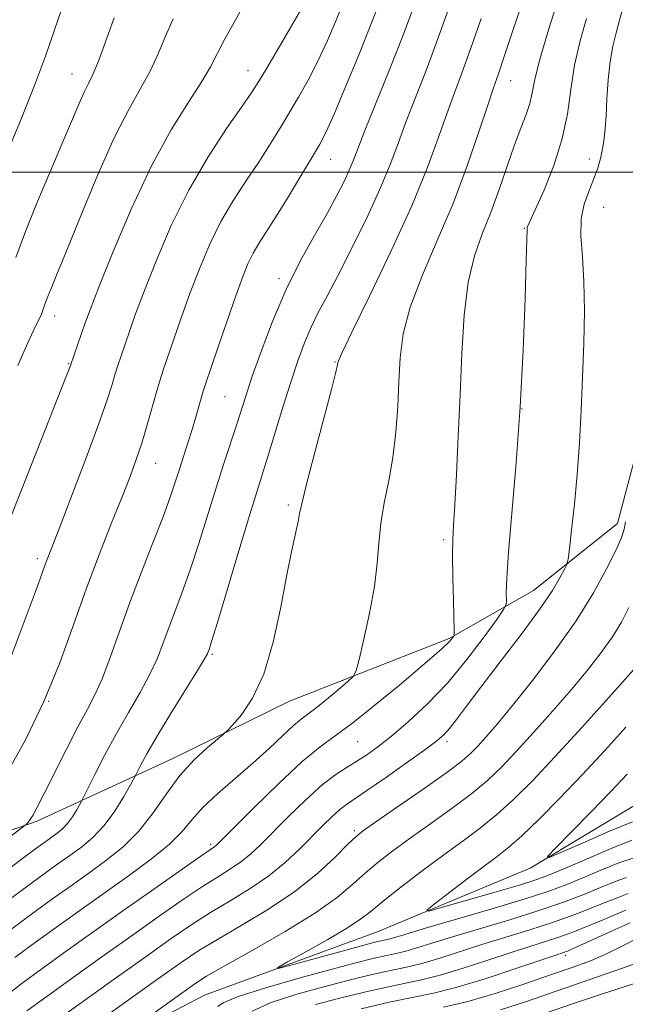
# Model space of a CAD drawing. Extents: x 2097300 to 2100200, y 287300 to 290200.
# Drawn here: x 2098014 to 2098117, y 288360 to 288526 of the extents above; entities that cross this region are included whole.
import ezdxf

# ---------------------------------------------------------------- set-up
doc = ezdxf.new("R2010")
doc.units = 0
doc.header["$MEASUREMENT"] = 0
doc.linetypes.add('rvrstm', pattern=[117.1, 50, -3.9, 0.5, -3.9, 0.5, -3.9, 0.5, -3.9, 50])
for name, color, linetype, lineweight in [('BREAKLINE DTM HARD', 7, 'Continuous', 0), ('CONTOUR INDEX', 41, 'Continuous', 13), ('CONTOUR INTERMEDIATE', 44, 'Continuous', 0), ('GRID LINE', 7, 'Continuous', 0), ('SPOT ELEVATION DTM', 2, 'Continuous', 13), ('STREAM - RIVER SINGLE LINE', 142, 'rvrstm', 0)]:
    doc.layers.add(name, color=color, linetype=linetype, lineweight=lineweight)

msp = doc.modelspace()

# ---------------------------------------------------------------- linework, layer by layer
at = {"layer": 'BREAKLINE DTM HARD'}
msp.add_polyline3d([(2097993.42, 288382.28, 1055.38), (2098017.18, 288390.46, 1051.72), (2098040.12, 288401.03, 1046.62), (2098059.89, 288410.76, 1045.26), (2098086.81, 288421.36, 1042.2), (2098101.03, 288429.45, 1038.97), (2098115.22, 288440.72, 1036.59), (2098123.64, 288472.59, 1035.23), (2098125.9, 288485.33, 1034.38)], dxfattribs=at)
at = {"layer": 'CONTOUR INDEX', "flags": 128}
for points, elevation in [([(2098010.623, 288381.025), (2098014.66, 288384.05), (2098017.285, 288385.995), (2098018.809, 288387.108), (2098020.7, 288388.467), (2098021.603, 288389.215), (2098022.482, 288390.139), (2098023.306, 288391.265), (2098024.01, 288392.404), (2098024.835, 288393.885), (2098025.182, 288394.564), (2098027.089, 288398.405), (2098028.768, 288401.683), (2098030.719, 288405.307), (2098032.761, 288408.873), (2098034.707, 288412.232), (2098036.368, 288415.296), (2098037.624, 288418.025), (2098038.616, 288420.576), (2098039.556, 288423.151), (2098041.817, 288429.152), (2098043.151, 288432.936), (2098044.593, 288437.374), (2098047.506, 288446.749), (2098048.822, 288450.868), (2098050.936, 288457.326), (2098052.508, 288462.218), (2098053.574, 288465.392), (2098055.101, 288469.724), (2098057.042, 288474.819), (2098059.292, 288480.074), (2098061.722, 288484.969), (2098064.115, 288489.323), (2098066.231, 288493.038), (2098067.884, 288496.054), (2098069.105, 288498.449), (2098069.981, 288500.338), (2098070.643, 288501.942), (2098071.405, 288503.92), (2098072.628, 288507.036), (2098076.826, 288517.448), (2098079.047, 288523.117), (2098080.904, 288528.116)], 1050), ([(2098014.074, 288467.369), (2098015.083, 288469.688), (2098015.995, 288471.713), (2098016.773, 288473.386), (2098018.05, 288476.054), (2098018.262, 288476.572), (2098018.771, 288478.029), (2098019.144, 288479.032), (2098019.68, 288480.359), (2098020.611, 288482.622), (2098022.211, 288486.553), (2098024.625, 288492.517), (2098027.497, 288499.424), (2098030.344, 288505.814), (2098032.776, 288510.591), (2098034.772, 288514.096), (2098036.407, 288517.031), (2098037.767, 288519.968), (2098038.997, 288522.95), (2098040.254, 288525.889)], 1060), ([(2098015.608, 288358.514), (2098018.965, 288360.965), (2098023.465, 288364.203), (2098028.615, 288367.885), (2098033.744, 288371.534), (2098038.296, 288374.75), (2098042.176, 288377.445), (2098045.403, 288379.609), (2098048.015, 288381.267), (2098050.123, 288382.585), (2098051.859, 288383.765), (2098053.385, 288385.011), (2098054.998, 288386.546), (2098059.68, 288391.252), (2098062.627, 288394.11), (2098065.42, 288396.629), (2098067.713, 288398.415), (2098069.598, 288399.648), (2098071.273, 288400.652), (2098072.937, 288401.729), (2098074.802, 288403.078), (2098077.081, 288404.879), (2098079.913, 288407.271), (2098083.139, 288410.26), (2098086.528, 288413.811), (2098089.829, 288417.783), (2098092.717, 288421.597), (2098094.852, 288424.561), (2098096.008, 288426.218), (2098096.428, 288427.043), (2098096.472, 288427.74), (2098096.46, 288429.009), (2098096.545, 288431.505), (2098096.838, 288435.878), (2098098.118, 288450.964), (2098098.799, 288460.391), (2098099.307, 288469.988), (2098099.641, 288478.649), (2098099.835, 288485.195), (2098099.963, 288490.284), (2098100.002, 288490.663), (2098100.122, 288490.973), (2098101.357, 288493.671), (2098102.775, 288496.865), (2098104.424, 288500.986), (2098105.857, 288505.448), (2098106.762, 288509.777), (2098107.357, 288513.952), (2098107.992, 288518.064), (2098108.919, 288522.141), (2098109.991, 288525.945)], 1040), ([(2098117.657, 288387.288), (2098114.144, 288385.909), (2098110.074, 288384.18), (2098106.429, 288382.594), (2098103.853, 288381.5), (2098101.623, 288380.672), (2098098.676, 288379.743), (2098094.344, 288378.465), (2098085.527, 288375.931), (2098083.373, 288375.351), (2098083.056, 288375.503), (2098084.305, 288376.517), (2098089.815, 288380.726), (2098092.709, 288382.908), (2098094.949, 288384.577), (2098096.889, 288386.108), (2098099.099, 288388.063), (2098102.008, 288390.866), (2098105.489, 288394.383), (2098109.274, 288398.344), (2098113.088, 288402.462), (2098116.635, 288406.396)], 1030), ([(2098117.375, 288373.344), (2098114.813, 288372.226), (2098107.644, 288368.976), (2098106.77, 288368.601), (2098106.29, 288368.419), (2098104.643, 288367.869), (2098098.081, 288365.638), (2098093.052, 288363.98), (2098088.162, 288362.496), (2098084.161, 288361.487), (2098080.589, 288360.751), (2098076.688, 288359.96), (2098071.971, 288358.884)], 1040)]:
    msp.add_lwpolyline(points, dxfattribs=dict(at, elevation=elevation))
at = {"layer": 'CONTOUR INTERMEDIATE', "flags": 128}
for points, elevation in [([(2098008.531, 288384.714), (2098015.285, 288389.785), (2098015.479, 288389.949), (2098015.635, 288390.109), (2098015.868, 288390.384), (2098016.176, 288390.814), (2098016.593, 288391.498), (2098017.287, 288392.783), (2098018.459, 288395.076), (2098022.264, 288402.652), (2098024.227, 288406.46), (2098025.814, 288409.411), (2098027.126, 288411.92), (2098028.356, 288414.657), (2098029.679, 288418.153), (2098031.179, 288422.39), (2098032.916, 288427.215), (2098034.892, 288432.407), (2098036.876, 288437.473), (2098038.573, 288441.852), (2098039.778, 288445.155), (2098040.624, 288447.679), (2098041.33, 288449.895), (2098042.829, 288454.506), (2098043.549, 288456.782), (2098044.179, 288458.89), (2098045.366, 288463.059), (2098045.757, 288464.263), (2098047.771, 288470.224), (2098049.311, 288474.738), (2098050.79, 288478.999), (2098051.956, 288482.209), (2098052.893, 288484.519), (2098053.767, 288486.318), (2098054.744, 288487.99), (2098057.591, 288492.453), (2098059.657, 288495.803), (2098061.837, 288499.408), (2098063.709, 288502.528), (2098065.001, 288504.727), (2098066.065, 288506.781), (2098067.405, 288509.768), (2098069.364, 288514.4), (2098071.63, 288519.918), (2098073.73, 288525.196), (2098075.332, 288529.429)], 1052), ([(2098010.675, 288436.317), (2098016.515, 288450.978), (2098022.979, 288467.385), (2098025.446, 288474.578), (2098026.261, 288476.779), (2098027.743, 288480.602), (2098030.15, 288486.625), (2098033.232, 288493.9), (2098036.609, 288501.096), (2098039.919, 288507.123), (2098042.856, 288511.835), (2098045.129, 288515.324), (2098046.589, 288517.79), (2098048.894, 288522.243), (2098050.693, 288525.485), (2098052.762, 288529.311)], 1058), ([(2098012.59, 288503.921), (2098014.8, 288509.378), (2098016.891, 288514.611), (2098018.735, 288519.567), (2098020.282, 288524), (2098022.396, 288530.261)], 1064), ([(2098013.598, 288367.502), (2098017.243, 288370.199), (2098021.021, 288372.939), (2098024.913, 288375.729), (2098032.928, 288381.425), (2098036.647, 288384.173), (2098039.671, 288386.654), (2098041.781, 288388.782), (2098043.443, 288390.746), (2098045.293, 288392.808), (2098047.798, 288395.158), (2098053.739, 288400.308), (2098056.456, 288402.791), (2098058.757, 288404.971), (2098060.558, 288406.655), (2098061.858, 288407.753), (2098064.323, 288409.601), (2098066.145, 288411.068), (2098068.104, 288412.698), (2098069.709, 288414.053), (2098070.624, 288414.907), (2098071.122, 288415.88), (2098071.63, 288417.808), (2098072.453, 288421.244), (2098073.418, 288425.619), (2098074.227, 288430.083), (2098074.678, 288433.979), (2098074.942, 288437.431), (2098075.282, 288440.753), (2098075.886, 288444.218), (2098076.635, 288447.915), (2098077.332, 288451.89), (2098077.828, 288456.142), (2098078.144, 288460.49), (2098078.349, 288464.707), (2098078.557, 288468.674), (2098079.067, 288472.704), (2098080.228, 288477.216), (2098082.254, 288482.517), (2098084.828, 288488.448), (2098087.502, 288494.737), (2098089.891, 288501.049), (2098091.855, 288506.783), (2098093.321, 288511.278), (2098094.296, 288514.209), (2098095.12, 288516.602), (2098096.216, 288519.824), (2098099.756, 288530.484)], 1044), ([(2098011.65, 288360.73), (2098014.603, 288363.008), (2098018.104, 288365.582), (2098022.26, 288368.583), (2098026.9, 288371.903), (2098031.784, 288375.372), (2098036.626, 288378.792), (2098044.238, 288384.125), (2098047.295, 288386.221), (2098047.584, 288386.475), (2098048.43, 288387.312), (2098053.877, 288392.765), (2098058.081, 288396.877), (2098062.046, 288400.567), (2098065.081, 288403.082), (2098070.599, 288407.118), (2098074.374, 288410.118), (2098078.437, 288413.488), (2098084.32, 288418.478), (2098085.697, 288419.678), (2098086.48, 288420.41), (2098086.994, 288420.957), (2098087.336, 288421.372), (2098087.541, 288421.651), (2098087.644, 288421.894), (2098087.665, 288422.612), (2098087.539, 288427.667), (2098087.453, 288431.617), (2098087.409, 288435.268), (2098087.444, 288437.969), (2098087.563, 288440.473), (2098087.768, 288443.886), (2098088.049, 288449.011), (2098088.368, 288455.44), (2098088.679, 288462.463), (2098088.968, 288469.424), (2098089.366, 288475.879), (2098090.034, 288481.435), (2098091.082, 288485.866), (2098092.408, 288489.591), (2098093.854, 288493.195), (2098095.282, 288497.094), (2098097.858, 288504.589), (2098098.924, 288507.446), (2098099.788, 288509.711), (2098100.411, 288511.599), (2098100.813, 288513.387), (2098101.254, 288515.608), (2098102.052, 288518.859), (2098103.398, 288523.438), (2098104.974, 288528.457)], 1042), ([(2098012.065, 288398.271), (2098015.35, 288404.243), (2098018.478, 288410.723), (2098021.16, 288417.249), (2098023.496, 288423.647), (2098025.681, 288429.815), (2098027.849, 288435.623), (2098029.895, 288440.846), (2098031.649, 288445.233), (2098032.999, 288448.659), (2098034.057, 288451.511), (2098034.988, 288454.305), (2098035.917, 288457.393), (2098037.533, 288463.093), (2098038.088, 288464.974), (2098038.613, 288466.608), (2098040.33, 288471.675), (2098041.628, 288475.418), (2098043.107, 288479.533), (2098044.698, 288483.696), (2098046.425, 288487.767), (2098048.339, 288491.653), (2098050.453, 288495.277), (2098052.631, 288498.628), (2098054.7, 288501.713), (2098056.536, 288504.557), (2098058.198, 288507.252), (2098059.794, 288509.909), (2098061.41, 288512.637), (2098063.049, 288515.54), (2098064.692, 288518.721), (2098066.306, 288522.2), (2098067.787, 288525.672), (2098069.019, 288528.747)], 1054), ([(2098012.963, 288418.283), (2098017.018, 288429.082), (2098017.854, 288431.381), (2098018.772, 288433.986), (2098019.187, 288435.093), (2098021.206, 288440.309), (2098023.249, 288445.63), (2098025.602, 288451.828), (2098027.689, 288457.46), (2098029.079, 288461.427), (2098029.907, 288464.004), (2098030.45, 288465.811), (2098030.948, 288467.396), (2098031.486, 288469.016), (2098032.888, 288473.127), (2098033.944, 288476.099), (2098035.425, 288480.067), (2098037.44, 288485.183), (2098039.958, 288491.015), (2098042.911, 288496.988), (2098046.162, 288502.563), (2098049.291, 288507.345), (2098051.81, 288510.974), (2098053.416, 288513.311), (2098054.559, 288515.096), (2098055.88, 288517.29), (2098057.819, 288520.547), (2098060.033, 288524.299), (2098061.979, 288527.673)], 1056), ([(2098019.826, 288356.348), (2098030.33, 288363.868), (2098035.704, 288367.696), (2098039.966, 288370.708), (2098043.401, 288373.06), (2098046.568, 288375.093), (2098049.892, 288377.099), (2098053.261, 288379.16), (2098056.423, 288381.308), (2098059.185, 288383.547), (2098061.566, 288385.78), (2098065.467, 288389.731), (2098067.045, 288391.277), (2098068.36, 288392.467), (2098069.485, 288393.338), (2098072.956, 288395.664), (2098076.102, 288397.84), (2098079.65, 288400.343), (2098082.737, 288402.556), (2098084.733, 288404.044), (2098085.938, 288405.091), (2098086.885, 288406.165), (2098088.058, 288407.692), (2098089.741, 288409.942), (2098092.169, 288413.147), (2098095.421, 288417.37), (2098098.957, 288421.992), (2098102.08, 288426.228), (2098104.255, 288429.448), (2098105.576, 288431.661), (2098106.302, 288433.034), (2098106.672, 288433.835), (2098106.881, 288434.73), (2098107.104, 288436.487), (2098107.476, 288439.666), (2098107.943, 288444.003), (2098108.407, 288449.026), (2098108.791, 288454.336), (2098109.095, 288459.821), (2098109.341, 288465.444), (2098109.538, 288471.121), (2098109.631, 288476.589), (2098109.554, 288481.539), (2098109.295, 288485.736), (2098109.057, 288489.23), (2098109.095, 288492.144), (2098109.585, 288494.605), (2098110.366, 288496.758), (2098111.196, 288498.749), (2098111.876, 288500.689), (2098112.385, 288502.539), (2098112.745, 288504.222), (2098112.985, 288505.735), (2098113.148, 288507.374), (2098113.284, 288509.508), (2098113.442, 288512.363), (2098113.665, 288515.584), (2098113.995, 288518.673), (2098114.459, 288521.259), (2098115.01, 288523.485), (2098115.583, 288525.622), (2098116.149, 288527.899)], 1038), ([(2098011.599, 288376.5), (2098015.521, 288379.433), (2098018.53, 288381.643), (2098020.844, 288383.315), (2098022.831, 288384.729), (2098024.792, 288386.149), (2098026.747, 288387.768), (2098028.648, 288389.765), (2098030.428, 288392.201), (2098031.951, 288394.665), (2098033.061, 288396.63), (2098033.995, 288398.344), (2098034.844, 288400.028), (2098035.836, 288401.857), (2098037.464, 288404.665), (2098039.782, 288408.487), (2098044.38, 288415.934), (2098045.568, 288417.898), (2098046.054, 288418.762), (2098046.196, 288419.086), (2098046.337, 288419.491), (2098046.759, 288420.83), (2098047.73, 288424.019), (2098051.369, 288436.128), (2098053.175, 288442.099), (2098054.448, 288446.233), (2098056.308, 288452.185), (2098058.793, 288460.361), (2098060.108, 288464.588), (2098061.298, 288468.198), (2098062.407, 288471.233), (2098063.527, 288473.872), (2098064.756, 288476.348), (2098066.239, 288479.108), (2098068.129, 288482.653), (2098070.487, 288487.27), (2098072.989, 288492.395), (2098075.217, 288497.25), (2098076.88, 288501.283), (2098078.2, 288504.829), (2098079.526, 288508.45), (2098081.124, 288512.582), (2098082.924, 288517.166), (2098084.77, 288522.02), (2098086.566, 288527.023)], 1048), ([(2098012.594, 288371.996), (2098016.382, 288374.816), (2098019.776, 288377.291), (2098022.879, 288379.522), (2098025.87, 288381.648), (2098028.873, 288383.81), (2098031.799, 288386.155), (2098034.504, 288388.832), (2098036.902, 288391.913), (2098039.134, 288395.154), (2098041.398, 288398.234), (2098043.798, 288400.873), (2098046.053, 288402.948), (2098048.777, 288405.191), (2098049.427, 288405.801), (2098050.293, 288406.733), (2098051.776, 288408.459), (2098053.653, 288411.253), (2098055.543, 288415.338), (2098057.138, 288420.732), (2098058.424, 288426.642), (2098059.46, 288432.069), (2098060.293, 288436.223), (2098061.35, 288441.071), (2098061.612, 288442.397), (2098061.967, 288444.064), (2098062.723, 288447.157), (2098064.059, 288452.298), (2098066.976, 288463.334), (2098067.731, 288466.267), (2098068.016, 288467.48), (2098068.064, 288467.824), (2098068.158, 288468.183), (2098068.771, 288469.561), (2098070.423, 288472.997), (2098073.403, 288479.096), (2098077.066, 288486.729), (2098080.538, 288494.338), (2098083.142, 288500.675), (2098084.997, 288505.745), (2098086.423, 288509.864), (2098087.71, 288513.395), (2098089.022, 288516.884), (2098090.493, 288520.922), (2098092.215, 288525.899)], 1046), ([(2098013.742, 288485.627), (2098015.356, 288489.974), (2098017.421, 288495.078), (2098019.656, 288500.367), (2098021.696, 288505.142), (2098024.403, 288511.565), (2098025.263, 288513.497), (2098025.983, 288514.937), (2098026.732, 288516.466), (2098027.685, 288518.738), (2098028.944, 288522.146), (2098030.336, 288526.046)], 1062), ([(2098017.617, 288349.527), (2098037.663, 288363.858), (2098041.636, 288366.667), (2098044.625, 288368.675), (2098047.733, 288370.577), (2098051.764, 288372.924), (2098056.349, 288375.683), (2098060.821, 288378.678), (2098064.62, 288381.704), (2098067.597, 288384.444), (2098069.708, 288386.556), (2098071.065, 288387.875), (2098072.406, 288388.95), (2098074.627, 288390.508), (2098078.289, 288393.031), (2098082.598, 288396.021), (2098086.426, 288398.738), (2098088.939, 288400.636), (2098090.469, 288401.968), (2098091.645, 288403.181), (2098093.025, 288404.704), (2098094.899, 288406.873), (2098097.485, 288410.003), (2098100.875, 288414.261), (2098104.641, 288419.226), (2098108.225, 288424.326), (2098111.165, 288429.046), (2098113.39, 288433.083), (2098114.924, 288436.185), (2098115.822, 288438.199), (2098116.253, 288439.356), (2098116.413, 288439.982), (2098116.476, 288440.371), (2098116.555, 288441.019)], 1036), ([(2098031.892, 288354.499), (2098041.727, 288361.523), (2098043.929, 288363.07), (2098045.928, 288364.345), (2098048.898, 288366.061), (2098053.601, 288368.713), (2098059.157, 288371.918), (2098064.277, 288375.072), (2098067.988, 288377.706), (2098070.59, 288379.882), (2098072.702, 288381.793), (2098074.869, 288383.627), (2098077.334, 288385.539), (2098080.266, 288387.677), (2098083.727, 288390.125), (2098087.347, 288392.706), (2098090.651, 288395.179), (2098093.319, 288397.405), (2098095.662, 288399.647), (2098098.151, 288402.271), (2098101.115, 288405.516), (2098104.335, 288409.128), (2098107.454, 288412.729), (2098110.179, 288416.011), (2098112.472, 288418.96), (2098114.359, 288421.63), (2098115.879, 288424.104), (2098117.119, 288426.561)], 1034), ([(2098118.026, 288384.35), (2098115.43, 288383.462), (2098112.401, 288382.231), (2098109.398, 288380.948), (2098106.669, 288379.818), (2098103.631, 288378.696), (2098099.497, 288377.35), (2098093.841, 288375.647), (2098087.696, 288373.854), (2098082.459, 288372.337), (2098079.177, 288371.369), (2098076.674, 288370.612), (2098076.126, 288370.473), (2098075.102, 288370.264), (2098074.361, 288370.091), (2098073.029, 288369.746), (2098070.661, 288369.111), (2098059.755, 288366.14), (2098057.998, 288365.685), (2098057.95, 288365.849), (2098059.567, 288366.771), (2098062.649, 288368.483), (2098066.353, 288370.579), (2098069.679, 288372.543), (2098071.931, 288374.028), (2098073.654, 288375.36), (2098075.696, 288377.03), (2098078.673, 288379.378), (2098082.262, 288382.127), (2098085.905, 288384.846), (2098089.165, 288387.218), (2098092.096, 288389.39), (2098094.875, 288391.621), (2098097.698, 288394.174), (2098100.856, 288397.327), (2098104.657, 288401.36), (2098109.204, 288406.327), (2098113.771, 288411.383), (2098120.302, 288418.694)], 1032), ([(2098117.746, 288390.429), (2098113.891, 288388.812), (2098109.441, 288386.879), (2098105.686, 288385.226), (2098103.667, 288384.379), (2098103.436, 288384.584), (2098104.792, 288386.018), (2098107.453, 288388.712), (2098110.794, 288392.115), (2098114.103, 288395.532), (2098116.844, 288398.443)], 1028), ([(2098116.697, 288381.022), (2098114.727, 288380.282), (2098112.367, 288379.301), (2098109.546, 288378.153), (2098106.129, 288376.859), (2098101.967, 288375.427), (2098097.055, 288373.89), (2098087.395, 288371.012), (2098083.903, 288369.936), (2098081.378, 288369.137), (2098079.546, 288368.583), (2098078.134, 288368.227), (2098075.498, 288367.688), (2098073.704, 288367.273), (2098071.06, 288366.601), (2098067.1, 288365.549), (2098061.676, 288364.072), (2098055.913, 288362.423), (2098051.251, 288360.934), (2098048.73, 288359.87), (2098047.79, 288359.241)], 1034), ([(2098163.184, 288369.434), (2098160.87, 288372.638), (2098158.361, 288376.198), (2098156.303, 288379.146), (2098155.13, 288380.76), (2098154.491, 288381.196), (2098153.838, 288380.827), (2098152.754, 288379.988), (2098151.339, 288378.861), (2098149.827, 288377.59), (2098146.795, 288374.875), (2098144.856, 288373.288), (2098142.388, 288371.487), (2098139.568, 288369.69), (2098136.658, 288368.176), (2098133.85, 288367.135), (2098131.05, 288366.415), (2098128.095, 288365.775), (2098124.832, 288365.007), (2098121.162, 288364.029), (2098116.999, 288362.792), (2098112.352, 288361.289), (2098107.607, 288359.683), (2098103.248, 288358.176)], 1046), ([(2098117.032, 288378.341), (2098115.336, 288377.655), (2098112.422, 288376.489), (2098108.626, 288375.022), (2098104.438, 288373.505), (2098100.27, 288372.132), (2098092.33, 288369.688), (2098085.269, 288367.418), (2098082.418, 288366.554), (2098080.143, 288365.98), (2098075.895, 288365.112), (2098073.126, 288364.477), (2098069.729, 288363.629), (2098065.692, 288362.575), (2098061.152, 288361.329), (2098056.826, 288359.94), (2098053.579, 288358.468)], 1036), ([(2098116.609, 288375.502), (2098114.854, 288374.761), (2098112.794, 288373.872), (2098110.46, 288372.902), (2098107.976, 288371.923), (2098105.489, 288371.012), (2098103.065, 288370.206), (2098100.439, 288369.378), (2098097.265, 288368.364), (2098093.355, 288367.07), (2098089.161, 288365.699), (2098085.29, 288364.525), (2098082.152, 288363.733), (2098076.291, 288362.536), (2098072.549, 288361.68), (2098068.398, 288360.658), (2098064.284, 288359.601)], 1038), ([(2098117.895, 288370.465), (2098115.868, 288369.403), (2098113.577, 288368.229), (2098110.923, 288367.086), (2098107.761, 288365.908), (2098103.937, 288364.572), (2098099.406, 288363.02), (2098094.572, 288361.442), (2098089.948, 288360.092), (2098085.87, 288359.135)], 1042), ([(2098120.483, 288367.292), (2098116.071, 288365.722), (2098110.534, 288363.785), (2098104.874, 288361.82), (2098099.881, 288360.106), (2098095.5, 288358.699)], 1044)]:
    msp.add_lwpolyline(points, dxfattribs=dict(at, elevation=elevation))
at = {"layer": 'GRID LINE', "flags": 128}
msp.add_lwpolyline([(2100000, 288500), (2097500, 288500)], dxfattribs=at)
at = {"layer": 'SPOT ELEVATION DTM'}
for p in [(2098023.23, 288516.57, 1062.8), (2098052.88, 288517.14, 1056.7), (2098097.22, 288515.46, 1043.2), (2098066.84, 288502.19, 1051.2), (2098110.46, 288502.2, 1038.8), (2098112.9, 288494.05, 1036.9), (2098099.5, 288490.5, 1040.1), (2098058.11, 288482.05, 1050.4), (2098020.28, 288475.75, 1059.4), (2098022.67, 288467.67, 1058.1), (2098067.55, 288467.98, 1046.1), (2098049.01, 288462.15, 1051), (2098099.11, 288460.03, 1040), (2098037.32, 288450.88, 1053.2), (2098059.69, 288443.83, 1046.3), (2098085.92, 288437.99, 1042.3), (2098017.39, 288434.82, 1056.4), (2098046.86, 288418.68, 1047.8), (2098019.29, 288410.76, 1054), (2098071.42, 288403.95, 1041.1), (2098086.44, 288403.91, 1037.6), (2098070.86, 288388.93, 1036.3), (2098046.61, 288386.59, 1042.3), (2098106.45, 288367.9, 1040.4)]:
    msp.add_point(p, dxfattribs=at)
at = {"layer": 'STREAM - RIVER SINGLE LINE'}
msp.add_polyline3d([(2097905.36, 288226.82, 1048.56), (2097924.07, 288255.2, 1045.87), (2097940.37, 288279.87, 1043.32), (2097965.83, 288306.47, 1040.89), (2097997.49, 288326.39, 1037.94), (2098016.9, 288346.2, 1034.92), (2098045.55, 288361.19, 1032.83), (2098074.85, 288371.9, 1030.73), (2098100.48, 288382.57, 1028.24), (2098121.18, 288395.03, 1026.01), (2098137.6, 288407.45, 1023.84), (2098145.35, 288428.97, 1022.4), (2098152.41, 288457.84, 1021.29), (2098168.17, 288474.54, 1019.45), (2098188.23, 288490.67, 1017.16), (2098205.89, 288501.88, 1013.16)], dxfattribs=at)

doc.saveas('drawing.dxf')
